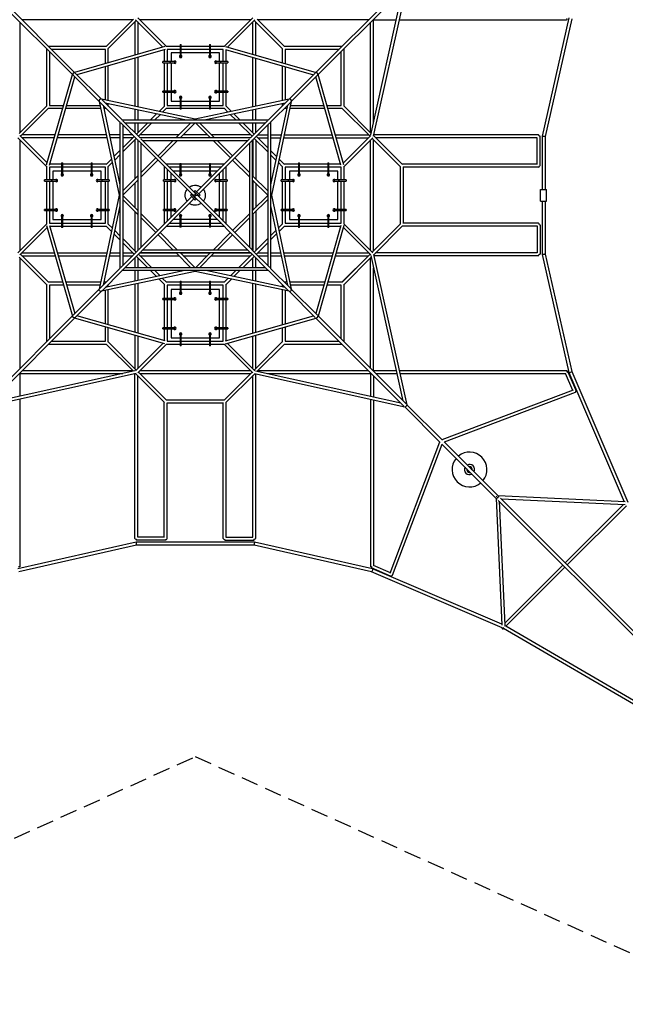
# Model space of a CAD drawing. Units: millimetres. Extents: x -8140 to 6039, y -6039 to 6039.
# Drawn here: x -1311 to 3210, y -6039 to 1311 of the extents above; entities that cross this region are included whole.
import ezdxf

# ---------------------------------------------------------------- set-up
doc = ezdxf.new("R2010")
doc.units = ezdxf.units.MM
doc.header["$LTSCALE"] = 20
doc.linetypes.add('HIDDEN', pattern=[9.525, 6.35, -3.175])
doc.layers.add('2d', color=230, linetype='Continuous')
doc.layers.add('AS-SafetyZone', color=5, linetype='HIDDEN')

msp = doc.modelspace()

# ---------------------------------------------------------------- linework, layer by layer
at = {"layer": '2d'}
for p, q in [((-917.6, 901.2), (-1573.7, 1557.3)), ((-901.3, 917.5), (-1557.4, 1573.5)), ((901, 917.5), (1557.1, 1573.5)), ((917.3, 901.2), (1573.4, 1557.3)), ((1331.5, 441.8), (1579.5, 1563.4)), ((1310.9, 450.5), (1550.5, 1534.4)), ((-215.6, 1111), (-429.8, 1325.2)), ((215.3, 1111), (429.5, 1325.2)), ((2788.9, 1323.5), (2588.4, 441.3)), ((-1309.2, 1292.7), (-1309.2, 466.6)), ((-466.7, 1309), (-1292.9, 1309)), ((-665.3, 1110.4), (-462.1, 1313.6)), ((-649.8, 1094.8), (-440.2, 1304.4)), ((-451.1, 1293.4), (-451.1, 1045.7)), ((-241.2, 1105.5), (-445.3, 1309.6)), ((-429.1, 1293.4), (-429.1, 1052)), ((413.3, 1309), (-413.6, 1309)), ((240.9, 1105.5), (445, 1309.6)), ((428.8, 1052), (428.8, 1293.4)), ((649.5, 1094.8), (439.8, 1304.4)), ((450.8, 1045.7), (450.8, 1293.4)), ((665, 1110.4), (461.8, 1313.6)), ((1292.6, 1309), (466.4, 1309)), ((1308.8, 466.6), (1308.8, 1292.7)), ((1330.8, 540.7), (1330.8, 1310.2)), ((1330.8, 1309), (1500.7, 1309)), ((1523.2, 1309), (2771.6, 1309)), ((2810.8, 1316.5), (2611.3, 438.7)), ((-664.7, 1111), (-1094.9, 1111)), ((-226.1, 1109.7), (-901.5, 917.6)), ((-113.7, 1111), (-216.5, 1111)), ((-113.7, 1125), (-113.7, 1035.5)), ((-113.7, 1125), (-105.7, 1125)), ((-105.7, 1035.5), (-105.7, 1125)), ((106.3, 1111), (-105.7, 1111)), ((106.3, 1125), (106.3, 1035.5)), ((106.3, 1125), (114.3, 1125)), ((114.3, 1035.5), (114.3, 1125)), ((216.2, 1111), (114.3, 1111)), ((225.8, 1109.7), (901.2, 917.6)), ((1094.6, 1111), (664.4, 1111)), ((-1111.2, 1094.7), (-1111.2, 664.6)), ((-1089.2, 1072.7), (-1089.2, 671)), ((-671.2, 1089), (-1072.9, 1089)), ((-224.6, 1087.3), (-883.7, 899.8)), ((-671.2, 983.1), (-671.2, 1089)), ((-649.2, 989.4), (-649.2, 1095.4)), ((-429.1, 1029.1), (-429.1, 659.4)), ((-231.2, 1085.4), (-231.2, 997.5)), ((-113.7, 1089), (-209.2, 1089)), ((-209.2, 1089), (-209.2, 997.5)), ((-179.7, 1063.5), (-179.7, 997.5)), ((-113.7, 1063.5), (-179.7, 1063.5)), ((-113.7, 1070.7), (-105.7, 1070.7)), ((-113.7, 1068.4), (-105.7, 1068.4)), ((-113.7, 1035.5), (-105.7, 1035.5)), ((106.3, 1089), (-105.7, 1089)), ((106.3, 1063.5), (-105.7, 1063.5)), ((106.3, 1070.7), (114.3, 1070.7)), ((106.3, 1068.4), (114.3, 1068.4)), ((106.3, 1035.5), (114.3, 1035.5)), ((208.8, 1089), (114.3, 1089)), ((180.3, 1063.5), (114.3, 1063.5)), ((180.3, 997.5), (180.3, 1063.5)), ((208.8, 997.5), (208.8, 1089)), ((224.3, 1087.3), (883.4, 899.8)), ((230.8, 997.5), (230.8, 1085.4)), ((428.8, 659.4), (428.8, 1029.1)), ((648.8, 1095.4), (648.8, 989.4)), ((670.8, 1089), (670.8, 983.1)), ((1072.6, 1089), (670.8, 1089)), ((1088.9, 671), (1088.9, 1072.7)), ((1110.9, 664.6), (1110.9, 1094.7)), ((-671.2, 710.7), (-671.2, 960.3)), ((-649.2, 706), (-649.2, 966.5)), ((-451.1, 1022.8), (-451.1, 664)), ((-151.7, 997.5), (-241.2, 997.5)), ((-241.2, 989.5), (-241.2, 997.5)), ((-241.2, 989.5), (-151.7, 989.5)), ((-231.2, 989.5), (-231.2, 777.5)), ((-209.2, 989.5), (-209.2, 777.5)), ((-186.9, 989.5), (-186.9, 997.5)), ((-184.6, 989.5), (-184.6, 997.5)), ((-179.7, 989.5), (-179.7, 777.5)), ((-151.7, 989.5), (-151.7, 997.5)), ((241.8, 997.5), (152.3, 997.5)), ((152.3, 997.5), (152.3, 989.5)), ((152.3, 989.5), (241.8, 989.5)), ((180.3, 777.5), (180.3, 989.5)), ((185.3, 997.5), (185.3, 989.5)), ((187.6, 997.5), (187.6, 989.5)), ((208.8, 777.5), (208.8, 989.5)), ((230.8, 777.5), (230.8, 989.5)), ((241.8, 997.5), (241.8, 989.5)), ((450.8, 664), (450.8, 1022.8)), ((648.8, 966.5), (648.8, 706)), ((670.8, 960.3), (670.8, 710.7)), ((-1109.9, 226), (-917.8, 901.3)), ((-1087.4, 224.5), (-899.9, 883.5)), ((-717.2, 700.7), (-912.2, 895.8)), ((-700.9, 717), (-896, 912.1)), ((700.6, 717), (895.7, 912.1)), ((716.9, 700.7), (911.9, 895.8)), ((1087.1, 224.5), (899.6, 883.5)), ((1109.6, 226), (917.5, 901.3)), ((-152.2, 777.5), (-241.7, 777.5)), ((-241.7, 769.5), (-241.7, 777.5)), ((-241.7, 769.5), (-152.2, 769.5)), ((-231.2, 769.5), (-231.2, 664.6)), ((-209.2, 769.5), (-209.2, 671)), ((-187.4, 769.5), (-187.4, 777.5)), ((-185.1, 769.5), (-185.1, 777.5)), ((-179.7, 769.5), (-179.7, 703.5)), ((-152.2, 769.5), (-152.2, 777.5)), ((241.8, 777.5), (152.3, 777.5)), ((152.3, 777.5), (152.3, 769.5)), ((152.3, 769.5), (241.8, 769.5)), ((180.3, 703.5), (180.3, 769.5)), ((185.3, 777.5), (185.3, 769.5)), ((187.6, 777.5), (187.6, 769.5)), ((208.8, 671), (208.8, 769.5)), ((230.8, 664.6), (230.8, 769.5)), ((241.8, 777.5), (241.8, 769.5)), ((-1110.5, 665.2), (-1313.7, 462)), ((-1089.2, 671), (-983.3, 671)), ((-960.4, 671), (-710.8, 671)), ((-717.2, 701.1), (-568.5, 0)), ((-562.7, 546.3), (-712.5, 696.1)), ((-0.2, 568.4), (-701.2, 717.1)), ((-546.4, 562.5), (-696.2, 712.3)), ((-688.6, 672.2), (-562.7, 78.6)), ((-688.4, 671), (-687.4, 671)), ((-78.8, 562.5), (-672.3, 688.5)), ((-671.2, 687.3), (-671.2, 688.2)), ((-649.2, 665.3), (-649.2, 683.5)), ((-230.5, 665.2), (-270.1, 625.6)), ((-209.2, 671), (-113.7, 671)), ((-179.7, 703.5), (-113.7, 703.5)), ((-113.7, 731.5), (-113.7, 642)), ((-105.7, 731.5), (-113.7, 731.5)), ((-105.7, 698.6), (-113.7, 698.6)), ((-105.7, 696.3), (-113.7, 696.3)), ((-105.7, 642), (-105.7, 731.5)), ((-105.7, 703.5), (106.3, 703.5)), ((-105.7, 671), (106.3, 671)), ((700.9, 717.1), (-0.2, 568.4)), ((672, 688.5), (78.5, 562.5)), ((106.3, 731.5), (106.3, 642)), ((114.3, 731.5), (106.3, 731.5)), ((114.3, 698.6), (106.3, 698.6)), ((114.3, 696.3), (106.3, 696.3)), ((114.3, 642), (114.3, 731.5)), ((114.3, 703.5), (180.3, 703.5)), ((114.3, 671), (208.8, 671)), ((230.2, 665.2), (269.8, 625.6)), ((546.1, 562.5), (695.9, 712.3)), ((562.4, 546.3), (712.2, 696.1)), ((688.3, 672.2), (562.4, 78.6)), ((716.9, 701.1), (568.2, 0)), ((648.8, 683.5), (648.8, 665.3)), ((670.8, 688.2), (670.8, 687.3)), ((687.1, 671), (688.1, 671)), ((710.5, 671), (960.1, 671)), ((983, 671), (1088.9, 671)), ((1110.2, 665.2), (1313.4, 462)), ((1110.9, 664.6), (1313.4, 462)), ((-1095, 649.6), (-1304.6, 440)), ((-1095.6, 649), (-989.5, 649)), ((-966.7, 649), (-706.2, 649)), ((-683.7, 649), (-665.4, 649)), ((-451.1, 641.5), (-451.1, 562.5)), ((-429.1, 636.9), (-429.1, 562.5)), ((-288.6, 607.1), (-333.2, 562.5)), ((-263, 601.6), (-302.1, 562.5)), ((-215, 649.6), (-244.4, 620.2)), ((-215.6, 649), (-113.7, 649)), ((-105.7, 642), (-113.7, 642)), ((-105.7, 649), (106.3, 649)), ((114.3, 642), (106.3, 642)), ((114.3, 649), (215.3, 649)), ((214.7, 649.6), (244.1, 620.2)), ((262.7, 601.6), (301.8, 562.5)), ((288.3, 607.1), (332.9, 562.5)), ((428.8, 562.5), (428.8, 636.9)), ((450.8, 562.5), (450.8, 641.5)), ((665.1, 649), (683.4, 649)), ((705.9, 649), (966.4, 649)), ((989.2, 649), (1095.3, 649)), ((1094.7, 649.6), (1304.3, 440)), ((-562.7, 547.4), (-562.7, -547.4)), ((-428.3, 411.9), (-556.6, 540.2)), ((-547.5, 562.5), (547.2, 562.5)), ((-540.7, 524.3), (-540.7, -524.3)), ((-412.1, 428.2), (-540.4, 556.5)), ((-524.4, 540.5), (524.1, 540.5)), ((-451.1, 540.5), (-451.1, 467.3)), ((-355.2, 540.5), (-439.8, 455.9)), ((-429.1, 540.5), (-429.1, 466.6)), ((-324.1, 540.5), (-424.2, 440.4)), ((-144.6, 428.2), (-32.3, 540.5)), ((-113.5, 428.2), (-1.2, 540.5)), ((0.9, 540.5), (113.2, 428.2)), ((32, 540.5), (144.3, 428.2)), ((323.8, 540.5), (423.9, 440.4)), ((354.9, 540.5), (439.5, 455.9)), ((411.8, 428.2), (540.1, 556.5)), ((428, 411.9), (556.3, 540.2)), ((428.8, 466.6), (428.8, 540.5)), ((450.8, 467.3), (450.8, 540.5)), ((540.4, 524.3), (540.4, -524.3)), ((562.4, 547.4), (562.4, -547.4)), ((-1105.6, 241), (-1309.8, 445.2)), ((-1045.9, 451), (-1293.6, 451)), ((-664.2, 451), (-1023, 451)), ((-562.7, 451), (-641.7, 451)), ((-467.4, 451), (-540.7, 451)), ((-121.8, 451), (-413.6, 451)), ((90.4, 451), (-90.7, 451)), ((413.3, 451), (121.5, 451)), ((467.1, 451), (540.4, 451)), ((562.4, 451), (641.4, 451)), ((663.9, 451), (1022.7, 451)), ((1045.6, 451), (1293.3, 451)), ((1105.3, 241), (1309.5, 445.2)), ((1331.9, 443.5), (1544.4, 231)), ((1331.9, 443.5), (1546, 229.4)), ((2562.5, 451), (1333.5, 451)), ((2588.3, 441.3), (2588.3, 44)), ((-1111.2, 215.4), (-1325.3, 429.6)), ((-1309.2, 413.4), (-1309.2, -413.4)), ((-1052.1, 429), (-1293.6, 429)), ((-659.5, 429), (-1029.3, 429)), ((-562.7, 429), (-637, 429)), ((-456.1, 439.6), (-540.7, 355)), ((-466.7, 429), (-540.7, 429)), ((-440.5, 424.1), (-540.7, 323.9)), ((-451.1, 413.4), (-451.1, 121.7)), ((-429.1, 412.7), (-429.1, 143.7)), ((-428.3, 413.1), (-428.3, -413.1)), ((-422.2, 405.8), (-16.4, 0)), ((413, 428.2), (-413.3, 428.2)), ((-143.8, 429), (-412.9, 429)), ((-406.3, 389.9), (-406.3, -389.9)), ((-0.2, 16.3), (-406, 422.1)), ((389.8, 406.2), (-390.1, 406.2)), ((-278.3, 294.5), (-166.6, 406.2)), ((-262.8, 278.9), (-135.5, 406.2)), ((112.4, 429), (-112.7, 429)), ((48.6, 65.1), (405.7, 422.1)), ((64.9, 48.8), (421.9, 405.8)), ((135.2, 406.2), (262.5, 278.9)), ((412.6, 429), (143.5, 429)), ((166.3, 406.2), (278, 294.5)), ((406, -389.9), (406, 389.9)), ((428, -413.1), (428, 413.1)), ((428.8, 412.7), (428.8, 143.7)), ((440.2, 424.1), (540.4, 323.9)), ((450.8, 413.4), (450.8, 121.7)), ((455.8, 439.6), (540.4, 355)), ((466.4, 429), (540.4, 429)), ((562.4, 429), (636.7, 429)), ((659.2, 429), (1029, 429)), ((1051.8, 429), (1293.3, 429)), ((1110.9, 215.4), (1325, 429.6)), ((1308.8, -413.4), (1308.8, 413.4)), ((1319.8, 424.4), (1529.5, 214.8)), ((1330.8, -413.4), (1330.8, 413.4)), ((2552.2, 429), (1346.4, 429)), ((2551.5, 231), (2551.5, 429)), ((2573.5, 440), (2566.4, 440)), ((2573.5, 220), (2573.5, 440)), ((2611.3, 438.7), (2611.3, 44)), ((-562.7, 333), (-607.2, 288.5)), ((-562.7, 301.9), (-601.8, 262.8)), ((562.4, 333), (606.9, 288.5)), ((562.4, 301.9), (601.5, 262.8)), ((-997.6, 231), (-1085.6, 231)), ((-997.6, 241.5), (-997.6, 152)), ((-997.6, 241.5), (-989.6, 241.5)), ((-989.6, 152), (-989.6, 241.5)), ((-777.7, 231), (-989.6, 231)), ((-777.7, 241.5), (-777.7, 152)), ((-777.7, 241.5), (-769.7, 241.5)), ((-769.7, 152), (-769.7, 241.5)), ((-664.7, 231), (-769.7, 231)), ((-625.8, 269.9), (-665.3, 230.4)), ((-620.3, 244.3), (-649.8, 214.8)), ((-406.3, 166.5), (-294.6, 278.2)), ((-406.3, 135.4), (-279.1, 262.6)), ((-114.2, 231), (-214.9, 231)), ((-114.2, 238), (-114.2, 148.5)), ((-114.2, 238), (-106.2, 238)), ((-106.2, 148.5), (-106.2, 238)), ((105.8, 231), (-106.2, 231)), ((105.8, 238), (105.8, 148.5)), ((105.8, 238), (113.8, 238)), ((113.8, 148.5), (113.8, 238)), ((214.6, 231), (113.8, 231)), ((278.8, 262.6), (406, 135.4)), ((294.3, 278.2), (406, 166.5)), ((620, 244.3), (649.5, 214.8)), ((625.5, 269.9), (665, 230.4)), ((769.8, 231), (664.4, 231)), ((769.8, 241.5), (769.8, 152)), ((769.8, 241.5), (777.8, 241.5)), ((777.8, 152), (777.8, 241.5)), ((989.8, 231), (777.8, 231)), ((989.8, 241.5), (989.8, 152)), ((989.8, 241.5), (997.8, 241.5)), ((997.8, 152), (997.8, 241.5)), ((1085.3, 231), (997.8, 231)), ((2554.1, 231), (1544.4, 231)), ((-1111.2, 216.3), (-1111.2, 114)), ((-1089.2, 209), (-1089.2, 114)), ((-997.6, 209), (-1089.2, 209)), ((-1063.6, 180), (-1063.6, 114)), ((-997.6, 180), (-1063.6, 180)), ((-997.6, 187.2), (-989.6, 187.2)), ((-997.6, 184.9), (-989.6, 184.9)), ((-997.6, 152), (-989.6, 152)), ((-777.7, 209), (-989.6, 209)), ((-777.7, 180), (-989.6, 180)), ((-777.7, 187.2), (-769.7, 187.2)), ((-777.7, 184.9), (-769.7, 184.9)), ((-777.7, 152), (-769.7, 152)), ((-671.2, 209), (-769.7, 209)), ((-703.6, 180), (-769.7, 180)), ((-703.6, 114), (-703.6, 180)), ((-671.2, 114), (-671.2, 209)), ((-649.2, 114), (-649.2, 215.4)), ((-231.2, 214.7), (-231.2, 114)), ((-209.2, 192.7), (-209.2, 114)), ((-114.2, 209), (-192.9, 209)), ((-180.1, 114), (-180.1, 163.7)), ((-114.2, 180), (-163.9, 180)), ((-114.2, 148.5), (-106.2, 148.5)), ((-114.2, 183.7), (-106.2, 183.7)), ((-114.2, 181.4), (-106.2, 181.4)), ((105.8, 209), (-106.2, 209)), ((105.8, 180), (-106.2, 180)), ((105.8, 148.5), (113.8, 148.5)), ((105.8, 183.7), (113.8, 183.7)), ((105.8, 181.4), (113.8, 181.4)), ((192.6, 209), (113.8, 209)), ((163.6, 180), (113.8, 180)), ((179.9, 114), (179.9, 163.7)), ((208.8, 114), (208.8, 192.7)), ((230.8, 114), (230.8, 214.7)), ((648.8, 215.4), (648.8, 114)), ((769.8, 209), (670.8, 209)), ((670.8, 209), (670.8, 114)), ((703.8, 180), (703.8, 114)), ((769.8, 180), (703.8, 180)), ((769.8, 187.2), (777.8, 187.2)), ((769.8, 184.9), (777.8, 184.9)), ((769.8, 152), (777.8, 152)), ((989.8, 209), (777.8, 209)), ((989.8, 180), (777.8, 180)), ((989.8, 187.2), (997.8, 187.2)), ((989.8, 184.9), (997.8, 184.9)), ((989.8, 152), (997.8, 152)), ((1088.9, 209), (997.8, 209)), ((1063.8, 180), (997.8, 180)), ((1063.8, 114), (1063.8, 180)), ((1088.9, 114), (1088.9, 209)), ((1110.9, 114), (1110.9, 216.3)), ((1528.9, 215.4), (1528.9, -215.4)), ((1550.9, 211.6), (1550.9, -211.6)), ((2562.5, 209), (1550.9, 209)), ((2573.5, 220), (2569.6, 220)), ((-1035.6, 114), (-1125.1, 114)), ((-1125.1, 106), (-1125.1, 114)), ((-1125.1, 106), (-1035.6, 106)), ((-1111.2, 106), (-1111.2, -106)), ((-1089.2, 106), (-1089.2, -106)), ((-1070.9, 106), (-1070.9, 114)), ((-1068.6, 106), (-1068.6, 114)), ((-1063.6, 106), (-1063.6, -106)), ((-1035.6, 106), (-1035.6, 114)), ((-642.1, 114), (-731.6, 114)), ((-731.6, 114), (-731.6, 106)), ((-731.6, 106), (-642.1, 106)), ((-703.6, -106), (-703.6, 106)), ((-698.7, 114), (-698.7, 106)), ((-696.4, 114), (-696.4, 106)), ((-671.2, -106), (-671.2, 106)), ((-649.2, -106), (-649.2, 106)), ((-642.1, 114), (-642.1, 106)), ((-540.7, 32.1), (-428.3, 144.5)), ((-540.7, 1), (-428.3, 113.4)), ((-451.1, 90.6), (-451.1, -90.6)), ((-429.1, 112.6), (-429.1, -112.6)), ((-148.7, 114), (-238.2, 114)), ((-238.2, 106), (-238.2, 114)), ((-238.2, 106), (-148.7, 106)), ((-231.2, 106), (-231.2, -106)), ((-209.2, 106), (-209.2, -106)), ((-183.9, 106), (-183.9, 114)), ((-181.6, 106), (-181.6, 114)), ((-180.1, -106), (-180.1, 106)), ((-148.7, 106), (-148.7, 114)), ((237.9, 114), (148.4, 114)), ((148.4, 114), (148.4, 106)), ((148.4, 106), (237.9, 106)), ((179.9, -106), (179.9, 106)), ((181.3, 114), (181.3, 106)), ((183.6, 114), (183.6, 106)), ((208.8, -106), (208.8, 106)), ((230.8, -106), (230.8, 106)), ((237.9, 114), (237.9, 106)), ((428, 144.5), (540.4, 32.1)), ((428, 113.4), (540.4, 1)), ((428.8, 112.6), (428.8, -112.6)), ((450.8, 90.6), (450.8, -90.6)), ((731.8, 114), (642.3, 114)), ((642.3, 106), (642.3, 114)), ((642.3, 106), (731.8, 106)), ((648.8, 106), (648.8, -106)), ((670.8, 106), (670.8, -106)), ((696.6, 106), (696.6, 114)), ((698.9, 106), (698.9, 114)), ((703.8, 106), (703.8, -106)), ((731.8, 106), (731.8, 114)), ((1125.3, 114), (1035.8, 114)), ((1035.8, 114), (1035.8, 106)), ((1035.8, 106), (1125.3, 106)), ((1063.8, -106), (1063.8, 106)), ((1068.8, 114), (1068.8, 106)), ((1071.1, 114), (1071.1, 106)), ((1088.9, -106), (1088.9, 106)), ((1110.9, -106), (1110.9, 106)), ((1125.3, 114), (1125.3, 106)), ((-568.5, 0), (-717.2, -701.1)), ((-36.4, 0), (-29.1, 7.3)), ((-29.1, 7.3), (7.2, -29)), ((-16.4, 0), (-19.1, -2.7)), ((-7.4, 29), (-0.1, 36.3)), ((-7.4, 29), (28.9, -7.3)), ((-0.1, 36.3), (36.2, 0)), ((2.6, 19), (-0.2, 16.3)), ((48.6, 65.1), (9.9, 26.3)), ((16.1, 0), (18.8, 2.7)), ((16.1, 0), (421.9, -405.8)), ((26.1, 10), (64.9, 48.8)), ((28.9, -7.3), (36.2, 0)), ((568.2, 0), (716.9, -701.1)), ((2577.3, 44), (2622.3, 44)), ((2577.3, -44), (2577.3, 44)), ((2622.3, -44), (2622.3, 44)), ((-428.3, -113.4), (-540.7, -1)), ((-428.3, -144.5), (-540.7, -32.1)), ((-422.2, -405.8), (-65.2, -48.8)), ((-406, -422.1), (-10.2, -26.3)), ((-26.4, -10), (-65.2, -48.8)), ((-36.4, 0), (-0.2, -36.3)), ((-2.9, -19), (-0.2, -16.3)), ((-0.2, -16.3), (48.6, -65.1)), ((-0.2, -36.3), (7.2, -29)), ((48.6, -65.1), (405.7, -422.1)), ((540.4, -1), (428, -113.4)), ((540.4, -32.1), (428, -144.5)), ((2577.3, -44), (2622.3, -44)), ((2588.3, -44), (2588.3, -440)), ((2611.3, -44), (2611.3, -438.7)), ((-1036.1, -106), (-1125.6, -106)), ((-1125.6, -114), (-1125.6, -106)), ((-1125.6, -114), (-1036.1, -114)), ((-1111.2, -114), (-1111.2, -216.3)), ((-1089.2, -114), (-1089.2, -209)), ((-1071.4, -114), (-1071.4, -106)), ((-1069.1, -114), (-1069.1, -106)), ((-1063.6, -114), (-1063.6, -180)), ((-1036.1, -114), (-1036.1, -106)), ((-642.1, -106), (-731.6, -106)), ((-731.6, -106), (-731.6, -114)), ((-731.6, -114), (-642.1, -114)), ((-703.6, -180), (-703.6, -114)), ((-698.7, -106), (-698.7, -114)), ((-696.4, -106), (-696.4, -114)), ((-562.7, -78.6), (-688.6, -672.2)), ((-671.2, -209), (-671.2, -114)), ((-649.2, -215.4), (-649.2, -114)), ((-642.1, -106), (-642.1, -114)), ((-451.1, -121.7), (-451.1, -413.4)), ((-429.1, -143.7), (-429.1, -412.7)), ((-279.1, -262.6), (-406.3, -135.4)), ((-148.7, -106), (-238.2, -106)), ((-238.2, -114), (-238.2, -106)), ((-238.2, -114), (-148.7, -114)), ((-231.2, -114), (-231.2, -214.7)), ((-209.2, -114), (-209.2, -192.7)), ((-183.9, -114), (-183.9, -106)), ((-181.6, -114), (-181.6, -106)), ((-180.1, -163.7), (-180.1, -114)), ((-148.7, -114), (-148.7, -106)), ((237.9, -106), (148.4, -106)), ((148.4, -106), (148.4, -114)), ((148.4, -114), (237.9, -114)), ((179.9, -163.7), (179.9, -114)), ((181.3, -106), (181.3, -114)), ((183.6, -106), (183.6, -114)), ((208.8, -192.7), (208.8, -114)), ((230.8, -214.7), (230.8, -114)), ((237.9, -106), (237.9, -114)), ((406, -135.4), (278.8, -262.6)), ((428.8, -143.7), (428.8, -412.7)), ((450.8, -121.7), (450.8, -413.4)), ((562.4, -78.6), (688.3, -672.2)), ((731.3, -106), (641.8, -106)), ((641.8, -114), (641.8, -106)), ((641.8, -114), (731.3, -114)), ((648.8, -114), (648.8, -215.4)), ((670.8, -114), (670.8, -209)), ((696.1, -114), (696.1, -106)), ((698.4, -114), (698.4, -106)), ((703.8, -114), (703.8, -180)), ((731.3, -114), (731.3, -106)), ((1125.3, -106), (1035.8, -106)), ((1035.8, -106), (1035.8, -114)), ((1035.8, -114), (1125.3, -114)), ((1063.8, -180), (1063.8, -114)), ((1068.8, -106), (1068.8, -114)), ((1071.1, -106), (1071.1, -114)), ((1088.9, -209), (1088.9, -114)), ((1110.9, -216.3), (1110.9, -114)), ((1125.3, -106), (1125.3, -114)), ((-1111.2, -215.4), (-1325.3, -429.6)), ((-1089.2, -209), (-997.6, -209)), ((-1063.6, -180), (-997.6, -180)), ((-997.6, -152), (-997.6, -241.5)), ((-989.6, -152), (-997.6, -152)), ((-989.6, -184.9), (-997.6, -184.9)), ((-989.6, -187.2), (-997.6, -187.2)), ((-989.6, -241.5), (-989.6, -152)), ((-989.6, -180), (-777.7, -180)), ((-989.6, -209), (-777.7, -209)), ((-777.7, -152), (-777.7, -241.5)), ((-769.7, -152), (-777.7, -152)), ((-769.7, -184.9), (-777.7, -184.9)), ((-769.7, -187.2), (-777.7, -187.2)), ((-769.7, -241.5), (-769.7, -152)), ((-769.7, -180), (-703.6, -180)), ((-769.7, -209), (-671.2, -209)), ((-649.8, -214.8), (-620.3, -244.3)), ((-294.6, -278.2), (-406.3, -166.5)), ((-192.9, -209), (-114.2, -209)), ((-114.2, -180), (-163.9, -180)), ((-114.2, -148.5), (-114.2, -238)), ((-106.2, -148.5), (-114.2, -148.5)), ((-106.2, -181.4), (-114.2, -181.4)), ((-106.2, -183.7), (-114.2, -183.7)), ((-106.2, -238), (-106.2, -148.5)), ((105.8, -180), (-106.2, -180)), ((-106.2, -209), (105.8, -209)), ((105.8, -148.5), (105.8, -238)), ((113.8, -148.5), (105.8, -148.5)), ((113.8, -181.4), (105.8, -181.4)), ((113.8, -183.7), (105.8, -183.7)), ((113.8, -238), (113.8, -148.5)), ((163.6, -180), (113.8, -180)), ((113.8, -209), (192.6, -209)), ((406, -166.5), (294.3, -278.2)), ((649.5, -214.8), (620, -244.3)), ((670.8, -209), (769.8, -209)), ((703.8, -180), (769.8, -180)), ((769.8, -152), (769.8, -241.5)), ((777.8, -152), (769.8, -152)), ((777.8, -184.9), (769.8, -184.9)), ((777.8, -187.2), (769.8, -187.2)), ((777.8, -241.5), (777.8, -152)), ((777.8, -180), (989.8, -180)), ((777.8, -209), (989.8, -209)), ((989.8, -152), (989.8, -241.5)), ((997.8, -152), (989.8, -152)), ((997.8, -184.9), (989.8, -184.9)), ((997.8, -187.2), (989.8, -187.2)), ((997.8, -241.5), (997.8, -152)), ((997.8, -180), (1063.8, -180)), ((997.8, -209), (1088.9, -209)), ((1110.9, -215.4), (1325, -429.6)), ((1319.8, -424.4), (1529.5, -214.8)), ((1319.8, -424.4), (1528.9, -215.4)), ((2562.5, -209), (1550.9, -209)), ((2569.6, -220), (2573.5, -220)), ((2573.5, -220), (2573.5, -440)), ((-1105.6, -241), (-1309.8, -445.2)), ((-1109.9, -226), (-917.8, -901.3)), ((-1087.4, -224.5), (-899.9, -883.5)), ((-1085.6, -231), (-997.6, -231)), ((-989.6, -241.5), (-997.6, -241.5)), ((-989.6, -231), (-777.7, -231)), ((-769.7, -241.5), (-777.7, -241.5)), ((-769.7, -231), (-664.7, -231)), ((-665.3, -230.4), (-625.8, -269.9)), ((-607.2, -288.5), (-562.7, -333)), ((-601.8, -262.8), (-562.7, -301.9)), ((-135.5, -406.2), (-262.8, -278.9)), ((-214.9, -231), (-114.2, -231)), ((-106.2, -238), (-114.2, -238)), ((-106.2, -231), (105.8, -231)), ((113.8, -238), (105.8, -238)), ((113.8, -231), (214.6, -231)), ((262.5, -278.9), (135.2, -406.2)), ((601.5, -262.8), (562.4, -301.9)), ((606.9, -288.5), (562.4, -333)), ((665, -230.4), (625.5, -269.9)), ((664.4, -231), (769.8, -231)), ((777.8, -241.5), (769.8, -241.5)), ((777.8, -231), (989.8, -231)), ((1087.1, -224.5), (899.6, -883.5)), ((1109.6, -226), (917.5, -901.3)), ((997.8, -241.5), (989.8, -241.5)), ((997.8, -231), (1085.3, -231)), ((1105.3, -241), (1309.5, -445.2)), ((1331.9, -443.5), (1546, -229.4)), ((2554.1, -231), (1544.4, -231)), ((2551.5, -231), (2551.5, -429)), ((-540.7, -323.9), (-440.5, -424.1)), ((-540.7, -355), (-456.1, -439.6)), ((-166.6, -406.2), (-278.3, -294.5)), ((278, -294.5), (166.3, -406.2)), ((540.4, -323.9), (440.2, -424.1)), ((540.4, -355), (455.8, -439.6)), ((-1095, -649.6), (-1304.6, -440)), ((-1293.6, -429), (-1052.1, -429)), ((-1029.3, -429), (-659.5, -429)), ((-637, -429), (-562.7, -429)), ((-556.6, -540.2), (-428.3, -411.9)), ((-540.7, -429), (-466.7, -429)), ((-540.4, -556.5), (-412.1, -428.2)), ((-424.2, -440.4), (-324.1, -540.5)), ((-413.3, -428.2), (413, -428.2)), ((-412.9, -429), (-143.8, -429)), ((-390.1, -406.2), (389.8, -406.2)), ((-32.3, -540.5), (-144.6, -428.2)), ((-1.2, -540.5), (-113.5, -428.2)), ((-112.7, -429), (112.4, -429)), ((113.2, -428.2), (0.9, -540.5)), ((144.3, -428.2), (32, -540.5)), ((143.5, -429), (412.6, -429)), ((423.9, -440.4), (323.8, -540.5)), ((411.8, -428.2), (540.1, -556.5)), ((428, -411.9), (556.3, -540.2)), ((466.4, -429), (540.4, -429)), ((562.4, -429), (636.7, -429)), ((659.2, -429), (1029, -429)), ((1051.8, -429), (1293.3, -429)), ((1094.7, -649.6), (1304.3, -440)), ((1095.3, -649), (1304.3, -440)), ((2552.2, -429), (1346.4, -429)), ((2566.4, -440), (2573.5, -440)), ((2588.3, -440), (2606.4, -440)), ((2611.3, -438.7), (2810.8, -1316.5)), ((-1110.5, -665.2), (-1313.7, -462)), ((-1309.2, -466.6), (-1309.2, -1292.7)), ((-1293.6, -451), (-1045.9, -451)), ((-1023, -451), (-664.2, -451)), ((-641.7, -451), (-562.7, -451)), ((-540.7, -451), (-467.4, -451)), ((-451.1, -467.3), (-451.1, -540.5)), ((-439.8, -455.9), (-355.2, -540.5)), ((-429.1, -466.6), (-429.1, -540.5)), ((-413.6, -451), (-121.8, -451)), ((-90.7, -451), (90.4, -451)), ((121.5, -451), (413.3, -451)), ((439.5, -455.9), (354.9, -540.5)), ((428.8, -540.5), (428.8, -466.6)), ((450.8, -540.5), (450.8, -467.3)), ((467.1, -451), (540.4, -451)), ((562.4, -451), (641.4, -451)), ((663.9, -451), (1022.7, -451)), ((1045.6, -451), (1293.3, -451)), ((1110.2, -665.2), (1313.4, -462)), ((1308.8, -1292.7), (1308.8, -466.6)), ((1310.9, -450.5), (1550.5, -1534.4)), ((1331.5, -441.8), (1579.5, -1563.4)), ((2562.5, -451), (1333.5, -451)), ((2588.6, -442.5), (2788.9, -1323.5)), ((-712.5, -696.1), (-562.7, -546.3)), ((-0.2, -568.4), (-701.2, -717.1)), ((-696.2, -712.3), (-546.4, -562.5)), ((-78.8, -562.5), (-672.3, -688.5)), ((547.2, -562.5), (-547.5, -562.5)), ((524.1, -540.5), (-524.4, -540.5)), ((-451.1, -562.5), (-451.1, -641.5)), ((-429.1, -562.5), (-429.1, -636.9)), ((-333.2, -562.5), (-288.6, -607.1)), ((-302.1, -562.5), (-263, -601.6)), ((700.9, -717.1), (-0.2, -568.4)), ((672, -688.5), (78.5, -562.5)), ((301.8, -562.5), (262.7, -601.6)), ((332.9, -562.5), (288.3, -607.1)), ((428.8, -636.9), (428.8, -562.5)), ((450.8, -641.5), (450.8, -562.5)), ((546.1, -562.5), (695.9, -712.3)), ((562.4, -546.3), (712.2, -696.1)), ((1330.8, -1310.2), (1330.8, -540.7)), ((-989.5, -649), (-1095.6, -649)), ((-706.2, -649), (-966.7, -649)), ((-665.4, -649), (-683.7, -649)), ((-429.1, -659.4), (-429.1, -1029.1)), ((-270.1, -625.6), (-230.5, -665.2)), ((-244.4, -620.2), (-215, -649.6)), ((-113.7, -649), (-215.6, -649)), ((-113.7, -642), (-113.7, -731.5)), ((-113.7, -642), (-105.7, -642)), ((-105.7, -731.5), (-105.7, -642)), ((106.3, -649), (-105.7, -649)), ((106.3, -642), (106.3, -731.5)), ((106.3, -642), (114.3, -642)), ((114.3, -731.5), (114.3, -642)), ((215.3, -649), (114.3, -649)), ((244.1, -620.2), (214.7, -649.6)), ((269.8, -625.6), (230.2, -665.2)), ((428.8, -1029.1), (428.8, -659.4)), ((683.4, -649), (665.1, -649)), ((966.4, -649), (705.9, -649)), ((1095.3, -649), (989.2, -649)), ((-1111.2, -664.6), (-1111.2, -1094.7)), ((-1089.2, -671), (-1089.2, -1072.7)), ((-983.3, -671), (-1089.2, -671)), ((-710.8, -671), (-960.4, -671)), ((-912.2, -895.8), (-717.2, -700.7)), ((-896, -912.1), (-700.9, -717)), ((-687.4, -671), (-688.4, -671)), ((-671.2, -688.2), (-671.2, -687.3)), ((-671.2, -960.3), (-671.2, -710.7)), ((-649.2, -683.5), (-649.2, -665.3)), ((-649.2, -966.5), (-649.2, -706)), ((-451.1, -664), (-451.1, -1022.8)), ((-231.2, -664.6), (-231.2, -769.5)), ((-209.2, -671), (-209.2, -769.5)), ((-113.7, -671), (-209.2, -671)), ((-179.7, -703.5), (-179.7, -769.5)), ((-113.7, -703.5), (-179.7, -703.5)), ((-113.7, -696.3), (-105.7, -696.3)), ((-113.7, -698.6), (-105.7, -698.6)), ((-113.7, -731.5), (-105.7, -731.5)), ((106.3, -671), (-105.7, -671)), ((106.3, -703.5), (-105.7, -703.5)), ((106.3, -696.3), (114.3, -696.3)), ((106.3, -698.6), (114.3, -698.6)), ((106.3, -731.5), (114.3, -731.5)), ((208.8, -671), (114.3, -671)), ((180.3, -703.5), (114.3, -703.5)), ((180.3, -769.5), (180.3, -703.5)), ((208.8, -769.5), (208.8, -671)), ((230.8, -769.5), (230.8, -664.6)), ((450.8, -1022.8), (450.8, -664)), ((648.8, -665.3), (648.8, -683.5)), ((648.8, -706), (648.8, -966.5)), ((670.8, -687.3), (670.8, -688.2)), ((670.8, -710.7), (670.8, -960.3)), ((688.1, -671), (687.1, -671)), ((700.6, -717), (895.7, -912.1)), ((960.1, -671), (710.5, -671)), ((716.9, -700.7), (911.9, -895.8)), ((1088.9, -671), (983, -671)), ((1088.9, -1072.7), (1088.9, -671)), ((1110.9, -1094.7), (1110.9, -664.6)), ((-151.7, -769.5), (-241.2, -769.5)), ((-241.2, -777.5), (-241.2, -769.5)), ((-241.2, -777.5), (-151.7, -777.5)), ((-231.2, -777.5), (-231.2, -989.5)), ((-209.2, -777.5), (-209.2, -989.5)), ((-186.9, -777.5), (-186.9, -769.5)), ((-184.6, -777.5), (-184.6, -769.5)), ((-179.7, -777.5), (-179.7, -989.5)), ((-151.7, -777.5), (-151.7, -769.5)), ((241.8, -769.5), (152.3, -769.5)), ((152.3, -769.5), (152.3, -777.5)), ((152.3, -777.5), (241.8, -777.5)), ((180.3, -989.5), (180.3, -777.5)), ((185.3, -769.5), (185.3, -777.5)), ((187.6, -769.5), (187.6, -777.5)), ((208.8, -989.5), (208.8, -777.5)), ((230.8, -989.5), (230.8, -777.5)), ((241.8, -769.5), (241.8, -777.5)), ((-1573.7, -1557.3), (-917.6, -901.2)), ((-1557.4, -1573.5), (-901.3, -917.5)), ((-226.1, -1109.7), (-901.5, -917.6)), ((-224.6, -1087.3), (-883.7, -899.8)), ((224.3, -1087.3), (883.4, -899.8)), ((225.8, -1109.7), (901.2, -917.6)), ((901, -917.5), (1557.1, -1573.5)), ((917.3, -901.2), (1573.4, -1557.3)), ((-671.2, -1089), (-671.2, -983.1)), ((-649.2, -1095.4), (-649.2, -989.4)), ((-152.2, -989.5), (-241.7, -989.5)), ((-241.7, -997.5), (-241.7, -989.5)), ((-241.7, -997.5), (-152.2, -997.5)), ((-231.2, -997.5), (-231.2, -1085.4)), ((-209.2, -997.5), (-209.2, -1089)), ((-187.4, -997.5), (-187.4, -989.5)), ((-185.1, -997.5), (-185.1, -989.5)), ((-179.7, -997.5), (-179.7, -1063.5)), ((-152.2, -997.5), (-152.2, -989.5)), ((241.8, -989.5), (152.3, -989.5)), ((152.3, -989.5), (152.3, -997.5)), ((152.3, -997.5), (241.8, -997.5)), ((180.3, -1063.5), (180.3, -997.5)), ((185.3, -989.5), (185.3, -997.5)), ((187.6, -989.5), (187.6, -997.5)), ((208.8, -1089), (208.8, -997.5)), ((230.8, -1085.4), (230.8, -997.5)), ((241.8, -989.5), (241.8, -997.5)), ((648.8, -989.4), (648.8, -1095.4)), ((670.8, -983.1), (670.8, -1089)), ((-1072.9, -1089), (-671.2, -1089)), ((-649.8, -1094.8), (-440.2, -1304.4)), ((-451.1, -1045.7), (-451.1, -1293.4)), ((-429.1, -1052), (-429.1, -1293.4)), ((-209.2, -1089), (-113.7, -1089)), ((-179.7, -1063.5), (-113.7, -1063.5)), ((-113.7, -1035.5), (-113.7, -1125)), ((-105.7, -1035.5), (-113.7, -1035.5)), ((-105.7, -1068.4), (-113.7, -1068.4)), ((-105.7, -1070.7), (-113.7, -1070.7)), ((-105.7, -1125), (-105.7, -1035.5)), ((-105.7, -1063.5), (106.3, -1063.5)), ((-105.7, -1089), (106.3, -1089)), ((106.3, -1035.5), (106.3, -1125)), ((114.3, -1035.5), (106.3, -1035.5)), ((114.3, -1068.4), (106.3, -1068.4)), ((114.3, -1070.7), (106.3, -1070.7)), ((114.3, -1125), (114.3, -1035.5)), ((114.3, -1063.5), (180.3, -1063.5)), ((114.3, -1089), (208.8, -1089)), ((428.8, -1293.4), (428.8, -1052)), ((649.5, -1094.8), (439.8, -1304.4)), ((450.8, -1293.4), (450.8, -1045.7)), ((670.8, -1089), (1072.6, -1089)), ((-1094.9, -1111), (-664.7, -1111)), ((-665.3, -1110.4), (-462.1, -1313.6)), ((-241.2, -1105.5), (-445.3, -1309.6)), ((-215.6, -1111), (-429.8, -1325.2)), ((-216.5, -1111), (-113.7, -1111)), ((-105.7, -1125), (-113.7, -1125)), ((-105.7, -1111), (106.3, -1111)), ((114.3, -1125), (106.3, -1125)), ((114.3, -1111), (216.2, -1111)), ((215.3, -1111), (429.5, -1325.2)), ((240.9, -1105.5), (445, -1309.6)), ((665, -1110.4), (461.8, -1313.6)), ((664.4, -1111), (1094.6, -1111)), ((-450.6, -1311.1), (-1534.6, -1550.7)), ((-1292.9, -1309), (-466.7, -1309)), ((-424.6, -1320), (-215, -1529.6)), ((-413.6, -1309), (413.3, -1309)), ((424.3, -1320), (214.7, -1529.6)), ((450.3, -1311.1), (1534.3, -1550.7)), ((466.4, -1309), (1292.6, -1309)), ((1330.8, -1309), (1500.7, -1309)), ((1523.2, -1309), (2771.6, -1309)), ((2843, -1458.3), (2781.8, -1315.7)), ((2810.8, -1316.4), (3229, -2292.1)), ((-441.9, -1331.7), (-1563.5, -1579.6)), ((-1310.3, -1331), (-540.9, -1331)), ((-1309.2, -1331), (-1309.2, -1500.9)), ((-451.1, -2562.6), (-451.1, -1333.7)), ((-443.7, -1332), (-229.5, -1546.2)), ((-429.1, -2552.3), (-429.1, -1346.6)), ((-413.6, -1331), (413.3, -1331)), ((443.4, -1332), (229.2, -1546.2)), ((428.8, -2552.3), (428.8, -1346.6)), ((441.6, -1331.7), (1563.2, -1579.6)), ((450.8, -2562.6), (450.8, -1333.7)), ((540.6, -1331), (1310, -1331)), ((1308.8, -1331), (1308.8, -1500.9)), ((1330.8, -1347.3), (1330.8, -1505.7)), ((1347.1, -1331), (1505.6, -1331)), ((1528.1, -1331), (2764.9, -1331)), ((2818.2, -1456.4), (2764.4, -1331)), ((2788.9, -1323.6), (3202.3, -2288.2)), ((2821.5, -1455.2), (1841.6, -1825.5)), ((-1309.2, -1523.4), (-1309.2, -2771.8)), ((215.3, -1529), (-215.6, -1529)), ((1308.8, -1523.4), (1308.8, -2771.8)), ((1330.8, -1528.3), (1330.8, -2765)), ((2836.7, -1472.9), (1858.7, -1842.6)), ((-231.2, -2554.2), (-231.2, -1544.6)), ((211.4, -1551), (-211.7, -1551)), ((-209.2, -2562.6), (-209.2, -1551)), ((208.8, -2562.6), (208.8, -1551)), ((230.8, -2554.2), (230.8, -1544.6)), ((1563.2, -1579.6), (1828.6, -1845)), ((1579.5, -1563.4), (1844.8, -1828.7)), ((1455, -2821.6), (1825.3, -1841.7)), ((1472.8, -2836.9), (1842.4, -1858.8)), ((1840.6, -1857.1), (2246.6, -2263)), ((1856.9, -1840.8), (2262.8, -2246.7)), ((2032.3, -2048.7), (2031.7, -2049.1)), ((2041.6, -2022), (2039.7, -2023.6)), ((2050.9, -2033.1), (2041.6, -2022)), ((2051.6, -2032.4), (2050, -2033.8)), ((2062.6, -2045.5), (2062, -2045.9)), ((2044.3, -2060.7), (2042.7, -2062.2)), ((2054, -2074.2), (2043.4, -2061.5)), ((2054, -2074.2), (2056, -2072.5)), ((2244.8, -2261.2), (2288.3, -3208.9)), ((2260.2, -2260.4), (2247.1, -2247.3)), ((3208.7, -2288.5), (2261, -2244.9)), ((2261.6, -2278), (4341.3, -4357.7)), ((2277.9, -2261.8), (4357.6, -4341.5)), ((3210, -2310.6), (2284.1, -2268)), ((2267.8, -2284.3), (2310.4, -3210.1)), ((2760.2, -2744.1), (3194.4, -2309.8)), ((2775.8, -2759.6), (3217.7, -2317.8)), ((-440.2, -2566.5), (-440.2, -2573.6)), ((-231.2, -2551.6), (-429.1, -2551.6)), ((-220.2, -2569.7), (-220.2, -2573.6)), ((219.8, -2573.6), (219.8, -2569.7)), ((230.8, -2551.6), (428.8, -2551.6)), ((439.8, -2573.6), (439.8, -2566.5)), ((-441.4, -2588.5), (-1323.7, -2789)), ((-438.9, -2611.5), (-1316.6, -2811)), ((441.1, -2588.5), (-441.4, -2588.5)), ((-220.2, -2573.6), (-440.2, -2573.6)), ((438.6, -2611.5), (-438.9, -2611.5)), ((219.8, -2573.6), (439.8, -2573.6)), ((1316.3, -2811), (438.6, -2611.5)), ((1323.4, -2789), (441.1, -2588.5)), ((1458.1, -2843.1), (1315.5, -2781.9)), ((2288, -3202.4), (1323.5, -2789)), ((1456.3, -2818.4), (1330.8, -2764.5)), ((2309.7, -3194.6), (2743.9, -2760.4)), ((2317.6, -3217.8), (2759.5, -2775.9)), ((2291.9, -3229.1), (1316.3, -2811)), ((2289.3, -3229.9), (2289.2, -3227.9)), ((2301.4, -3234), (2301, -3234.4)), ((4429.1, -4445.6), (2318.1, -3217.3)), ((4492.8, -4509.2), (2301.3, -3234.1))]:
    msp.add_line(p, q, dxfattribs=at)
for centre, radius, start, end in [((-109.7, 1036.5), 9, 116.38748, 63.61188), ((110.3, 1036.5), 9, 116.3878, 63.61222), ((-152.7, 993.5), 9, 206.38748, 153.61186), ((153.3, 993.5), 9, 26.3878, 333.61218), ((-152.7, 773.5), 9, 206.3878, 153.6122), ((-109.7, 730.5), 9, 296.3878, 243.61218), ((110.3, 730.5), 9, 296.38748, 243.61184), ((153.3, 773.5), 9, 26.38748, 333.6119), ((-993.6, 153), 9, 116.38748, 63.61188), ((-773.6, 153), 9, 116.3878, 63.61222), ((-110.1, 153), 9, 116.3878, 63.6122), ((109.9, 153), 9, 116.3878, 63.6122), ((773.8, 153), 9, 116.38748, 63.61188), ((993.8, 153), 9, 116.3878, 63.61222), ((-1036.6, 110), 9, 206.38748, 153.61186), ((-730.6, 110), 9, 26.3878, 333.61218), ((-153.1, 110), 9, 206.3878, 153.6122), ((152.9, 110), 9, 26.3878, 333.61218), ((730.8, 110), 9, 206.38748, 153.61186), ((1036.8, 110), 9, 26.3878, 333.61218), ((-1036.6, -110), 9, 206.3878, 153.6122), ((-993.6, -153), 9, 296.3878, 243.61218), ((-773.6, -153), 9, 296.38748, 243.61184), ((-730.6, -110), 9, 26.38748, 333.6119), ((-153.1, -110), 9, 206.3878, 153.6122), ((-110.1, -153), 9, 296.3878, 243.61218), ((109.9, -153), 9, 296.3878, 243.61218), ((152.9, -110), 9, 26.3878, 333.61218), ((730.8, -110), 9, 206.3878, 153.6122), ((773.8, -153), 9, 296.3878, 243.61218), ((993.8, -153), 9, 296.38748, 243.61184), ((1036.8, -110), 9, 26.38748, 333.6119), ((-109.7, -730.5), 9, 116.38748, 63.61188), ((110.3, -730.5), 9, 116.3878, 63.61222), ((-152.7, -773.5), 9, 206.38748, 153.61186), ((153.3, -773.5), 9, 26.3878, 333.61218), ((-152.7, -993.5), 9, 206.3878, 153.6122), ((-109.7, -1036.5), 9, 296.3878, 243.61218), ((110.3, -1036.5), 9, 296.38748, 243.61184), ((153.3, -993.5), 9, 26.38748, 333.6119), ((2047.1, -2047.3), 130, 140.07511, 309.9249), ((2047.1, -2047.3), 130, 320.07511, 129.92489), ((2047.1, -2047.3), 38, 152.61573, 297.38429), ((2047.1, -2047.3), 21, 168.20382, 275.15009), ((2047.1, -2047.3), 17.5, 176.08233, 266.70819), ((2047.1, -2047.3), 38, 332.61573, 117.38427), ((2045.3, -2048.9), 13.5, 181.11993, 258.88007), ((2047.1, -2047.3), 15, 185.05549, 185.48189), ((2047.1, -2047.3), 21, 348.20382, 95.1501), ((2047.1, -2047.3), 17.5, 356.08233, 86.70815), ((2047.1, -2047.3), 15, 74.51811, 76.8699), ((2049, -2045.7), 13.5, 1.11993, 78.88007), ((2047.1, -2047.3), 15, 5.05549, 5.48189), ((2047.1, -2047.3), 15, 254.51811, 256.8699), ((2255.5, -2255.7), 11, 220.49411, 261.88349), ((2255.5, -2255.7), 11, 8.11651, 49.50589)]:
    msp.add_arc(centre, radius, start, end, dxfattribs=at)
at = {"layer": '2d', "extrusion": (0, 0, -1)}
for centre, major_axis, ratio, start_param, end_param in [((2771.6, 1320), (0, -11), 0.300789, -1.576927, 0), ((2599.8, 440), (11.5, -1.3), 0.077106, -3.150244, -0.968722), ((2599.8, 440), (11.5, -1.3), 0.077106, -0.968722, -0.008652), ((2599.8, -440), (-11.2, -2.5), 0.153301, -2.164219, 0.977373), ((-707.3, -707.1), (8.13, -8.13), 0.856045, 0.303246, 2.838347), ((-905.2, -905.1), (8.13, -8.13), 0.776496, 0.26331, 2.878283), ((2771.6, -1320), (0, 11), 0.300789, 0, 1.576927), ((2799.8, -1320), (-11, -3.6), 0.186664, 3.158569, 4.351337), ((439.8, -2600), (-1.3, -11.5), 0.077106, -0.968722, -0.008652), ((439.8, -2600), (-1.3, -11.5), 0.077106, -3.150244, -0.968722), ((-1320.2, -2771.8), (11, 0), 0.300789, 0, 1.576927), ((1319.8, -2771.8), (-11, 0), 0.300789, -1.576927, 0), ((1319.8, -2800), (3.6, 11), 0.186664, -0.016977, 1.931849), ((1319.8, -2800), (3.6, 11), 0.186664, 1.931849, 3.124616), ((2299.8, -3220), (-5.2, -10.3), 0.24608, -1.053917, -0.365923), ((2299.8, -3220), (-6.8, -17.6), 0.460933, 3.94865, 4.549132)]:
    msp.add_ellipse(centre, major_axis=major_axis, ratio=ratio, start_param=start_param, end_param=end_param, dxfattribs=at)
at = {"layer": '2d'}
for centre, major_axis, ratio, start_param, end_param in [((-905.2, 905.1), (8.13, 8.13), 0.776496, 0.26331, 2.878283), ((904.9, 905.1), (8.13, -8.13), 0.776496, 0.26331, 2.878283), ((-707.3, 707.1), (8.13, 8.13), 0.856045, 0.303246, 2.838347), ((707, 707.1), (8.13, -8.13), 0.856045, 0.303246, 2.838347), ((2562.5, 440), (0, 11), 0.355178, -1.570796, 0), ((2562.5, 220), (0, -11), 0.645182, 0, 1.570796), ((2562.5, -220), (0, 11), 0.645182, -1.570796, 0), ((2562.5, -440), (0, -11), 0.355178, 0, 1.570796), ((2599.8, -440), (11.5, 1.3), 0.077106, -0.968722, -0.008652), ((707, -707.1), (-8.13, -8.13), 0.856045, 0.303246, 2.838347), ((904.9, -905.1), (-8.13, -8.13), 0.776496, 0.26331, 2.878283), ((2771.6, -1320), (10.1, 4.3), 0.129177, -1.29325, 1.193959), ((2799.8, -1320), (-11, -3.6), 0.186664, -0.016977, 1.931849), ((2832.8, -1462.6), (3.9, -10.3), 0.76962, 0, 1.521452), ((2832.8, -1462.6), (10.1, 4.3), 0.129177, -0.698557, 0), ((1569.6, -1569.8), (-8.13, -8.13), 0.670177, 0.275673, 2.86592), ((-440.2, -2562.6), (-11, 0), 0.355178, 0, 1.570796), ((-220.2, -2562.6), (11, 0), 0.645182, -1.570796, 0), ((219.8, -2562.6), (-11, 0), 0.645182, 0, 1.570796), ((439.8, -2562.6), (11, 0), 0.355178, -1.570796, 0), ((-440.2, -2600), (1.3, -11.5), 0.077106, -3.150244, -0.968722), ((-440.2, -2600), (1.3, -11.5), 0.077106, -0.968722, -0.008652), ((1319.8, -2771.8), (-4.3, -10.1), 0.129177, -1.193959, 0), ((1319.8, -2771.8), (-4.3, -10.1), 0.129177, 0, 1.29325), ((1462.5, -2833), (-4.3, -10.1), 0.129177, 0, 0.698557), ((1462.5, -2833), (10.3, -3.9), 0.76962, -1.521452, 0), ((2299.8, -3220), (-6.8, -17.6), 0.460933, -0.807058, 0.857508)]:
    msp.add_ellipse(centre, major_axis=major_axis, ratio=ratio, start_param=start_param, end_param=end_param, dxfattribs=at)
for points, knots in [([(-44.4, 60.5), (-42.8, 61.7), (-41.2, 62.8), (-32.7, 68), (-25.2, 71.1), (-9.6, 74.8), (-1.6, 75.4), (14.4, 74), (22.2, 72), (34.7, 66.6), (39.6, 63.8), (44.1, 60.5)], [4.080931, 4.080931, 4.080931, 4.080931, 4.16, 4.16, 4.48, 4.48, 4.8, 4.8, 5.12, 5.12, 5.343847, 5.343847, 5.343847, 5.343847]), ([(-60.7, -44.3), (-61.4, -43.3), (-62.1, -42.2), (-67.2, -34.5), (-70.5, -27.1), (-74.7, -11.7), (-75.5, -3.6), (-74.6, 12.4), (-72.8, 20.3), (-67.5, 33.6), (-64.4, 39.2), (-60.7, 44.3)], [2.510135, 2.510135, 2.510135, 2.510135, 2.56, 2.56, 2.88, 2.88, 3.2, 3.2, 3.52, 3.52, 3.77305, 3.77305, 3.77305, 3.77305]), ([(-0.2, 0), (-0.4, 0), (-0.6, 0), (-1.1, 0), (-1.3, 0), (-2, 0), (-2.4, 0), (-3.8, 0), (-4.7, 0), (-6, 0), (-6.5, 0), (-7.3, 0), (-7.7, 0), (-9, 0), (-9.8, 0), (-10.9, 0), (-11.3, 0), (-12, 0), (-12.4, 0), (-13.4, 0), (-14, 0), (-14.8, 0), (-15, 0), (-15.5, 0), (-15.7, 0), (-15.9, 0), (-16, 0), (-16.1, 0), (-16.2, 0), (-16.3, 0), (-16.4, 0), (-16.4, 0), (-16.4, 0), (-16.4, 0)], [-0.00002279, -0.00002279, -0.00002279, -0.00002279, 0.00066109, 0.00066109, 0.00134496, 0.00134496, 0.00271271, 0.00271271, 0.00544821, 0.00544821, 0.00681596, 0.00681596, 0.0081837, 0.0081837, 0.0109192, 0.0109192, 0.01228695, 0.01228695, 0.0136547, 0.0136547, 0.0163902, 0.0163902, 0.01775794, 0.01775794, 0.01912569, 0.01912569, 0.01980957, 0.01980957, 0.02049344, 0.02049344, 0.02186119, 0.02186119, 0.02230984, 0.02230984, 0.02230984, 0.02230984]), ([(-0.2, 16.3), (-0.2, 16.3), (-0.2, 16.3), (-0.2, 16.2), (-0.2, 16.2), (-0.2, 16.2), (-0.2, 16.1), (-0.2, 16), (-0.2, 15.9), (-0.2, 15.5), (-0.2, 15.3), (-0.2, 14.9), (-0.2, 14.7), (-0.2, 14.1), (-0.2, 13.9), (-0.2, 13.2), (-0.2, 12.9), (-0.2, 11.9), (-0.2, 11.2), (-0.2, 10), (-0.2, 9.6), (-0.2, 8.8), (-0.2, 8.4), (-0.2, 7.2), (-0.2, 6.3), (-0.2, 4.6), (-0.2, 3.7), (-0.2, 2.3), (-0.2, 1.8), (-0.2, 1.1), (-0.2, 0.9), (-0.2, 0.6), (-0.2, 0.5), (-0.2, 0.2), (-0.2, 0.1), (-0.2, 0)], [0.02133239, 0.02133239, 0.02133239, 0.02133239, 0.02173319, 0.02173319, 0.02241298, 0.02241298, 0.02309276, 0.02309276, 0.02445234, 0.02445234, 0.02581192, 0.02581192, 0.02717149, 0.02717149, 0.02853107, 0.02853107, 0.02989064, 0.02989064, 0.03260979, 0.03260979, 0.03396937, 0.03396937, 0.03532894, 0.03532894, 0.03804809, 0.03804809, 0.04076725, 0.04076725, 0.04212682, 0.04212682, 0.04280661, 0.04280661, 0.0431465, 0.0431465, 0.0434864, 0.0434864, 0.0434864, 0.0434864]), ([(-0.2, -16.3), (-0.2, -16.3), (-0.2, -16.3), (-0.2, -16.2), (-0.2, -16.2), (-0.2, -16.2), (-0.2, -16.1), (-0.2, -16), (-0.2, -15.9), (-0.2, -15.5), (-0.2, -15.3), (-0.2, -14.9), (-0.2, -14.7), (-0.2, -14.1), (-0.2, -13.9), (-0.2, -13.2), (-0.2, -12.9), (-0.2, -11.9), (-0.2, -11.2), (-0.2, -10), (-0.2, -9.6), (-0.2, -8.8), (-0.2, -8.4), (-0.2, -7.2), (-0.2, -6.3), (-0.2, -4.6), (-0.2, -3.7), (-0.2, -2.3), (-0.2, -1.8), (-0.2, -1.1), (-0.2, -0.9), (-0.2, -0.6), (-0.2, -0.5), (-0.2, -0.2), (-0.2, -0.1), (-0.2, 0)], [0.02133239, 0.02133239, 0.02133239, 0.02133239, 0.02173319, 0.02173319, 0.02241298, 0.02241298, 0.02309276, 0.02309276, 0.02445234, 0.02445234, 0.02581192, 0.02581192, 0.02717149, 0.02717149, 0.02853107, 0.02853107, 0.02989064, 0.02989064, 0.03260979, 0.03260979, 0.03396937, 0.03396937, 0.03532894, 0.03532894, 0.03804809, 0.03804809, 0.04076725, 0.04076725, 0.04212682, 0.04212682, 0.04280661, 0.04280661, 0.0431465, 0.0431465, 0.0434864, 0.0434864, 0.0434864, 0.0434864]), ([(-0.2, 0), (0.1, 0), (0.3, 0), (0.8, 0), (1, 0), (1.7, 0), (2.1, 0), (3.5, 0), (4.4, 0), (5.7, 0), (6.2, 0), (7, 0), (7.4, 0), (8.7, 0), (9.5, 0), (10.6, 0), (11, 0), (11.7, 0), (12.1, 0), (13.1, 0), (13.7, 0), (14.5, 0), (14.7, 0), (15.2, 0), (15.4, 0), (15.6, 0), (15.7, 0), (15.8, 0), (15.9, 0), (16, 0), (16.1, 0), (16.1, 0), (16.1, 0), (16.1, 0)], [-0.00002279, -0.00002279, -0.00002279, -0.00002279, 0.00066109, 0.00066109, 0.00134496, 0.00134496, 0.00271271, 0.00271271, 0.00544821, 0.00544821, 0.00681596, 0.00681596, 0.0081837, 0.0081837, 0.0109192, 0.0109192, 0.01228695, 0.01228695, 0.0136547, 0.0136547, 0.0163902, 0.0163902, 0.01775794, 0.01775794, 0.01912569, 0.01912569, 0.01980957, 0.01980957, 0.02049344, 0.02049344, 0.02186119, 0.02186119, 0.02230984, 0.02230984, 0.02230984, 0.02230984]), ([(60.4, 44.3), (62, 42.1), (63.5, 39.8), (68.8, 30.5), (71.7, 23), (74.3, 10.2), (74.8, 5.1), (74.8, 0)], [5.6517278, 5.6517278, 5.6517278, 5.6517278, 5.76, 5.76, 6.08, 6.08, 6.2831853, 6.2831853, 6.2831853, 6.2831853]), ([(74.8, 0), (74.8, -8), (73.6, -16), (68.6, -31), (65, -38), (60.4, -44.3)], [0, 0, 0, 0, 0.32, 0.32, 0.6314575, 0.6314575, 0.6314575, 0.6314575]), ([(44.1, -60.5), (43.7, -60.8), (43.3, -61.1), (36.3, -66), (29, -69.6), (13.7, -74.1), (5.7, -75.2), (-10.3, -74.7), (-18.3, -73.2), (-32.4, -68.1), (-38.7, -64.7), (-44.4, -60.5)], [0.939339, 0.939339, 0.939339, 0.939339, 0.96, 0.96, 1.28, 1.28, 1.6, 1.6, 1.92, 1.92, 2.202254, 2.202254, 2.202254, 2.202254])]:
    msp.add_open_spline(points, degree=3, knots=knots, dxfattribs=at)
at = {"layer": 'AS-SafetyZone'}
msp.add_lwpolyline([(-5115.9, -2050), (-5897.6, -3780.8, 0.69122), (-3780.8, -5897.6), (0, -4190), (3780.8, -5897.6, 0.69122), (5897.6, -3780.8), (4190, 0), (5897.6, 3780.8, 0.69122), (3780.8, 5897.6), (0, 4190), (-3780.8, 5897.6, 0.69122), (-5897.6, 3780.8), (-5115.9, 2050), (-6539.8, 2050, 0.414214), (-8139.8, 450), (-8139.8, -450, 0.414214), (-6539.8, -2050)], format="xyb", close=True, dxfattribs=at)

doc.saveas('drawing.dxf')
